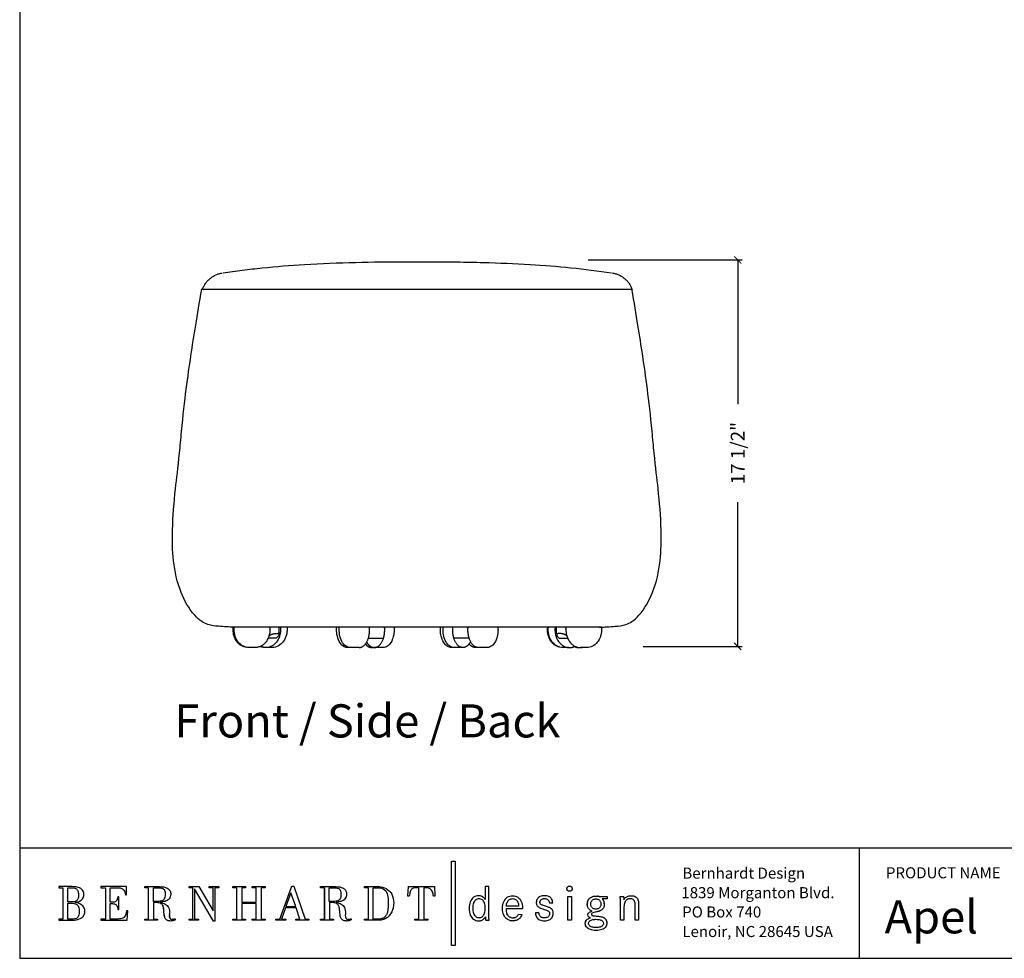
# Model space of a CAD drawing. Units: inches. Extents: x 0 to 230, y 0 to 180.
# Drawn here: x 0 to 45, y 95 to 138 of the extents above; entities that cross this region are included whole.
import ezdxf

# ---------------------------------------------------------------- set-up
doc = ezdxf.new("R2010")
doc.units = ezdxf.units.IN
doc.header["$MEASUREMENT"] = 0
doc.layers.get('0').update_dxf_attribs({"linetype": 'CONTINUOUS'})
doc.layers.get('Defpoints').update_dxf_attribs({"linetype": 'CONTINUOUS'})
for name, color, linetype in [('Dim', 4, 'CONTINUOUS'), ('Text', 1, 'CONTINUOUS'), ('Titleblock', 5, 'CONTINUOUS')]:
    doc.layers.add(name, color=color, linetype=linetype)
doc.styles.add('Arial', font='Arial.ttf')
doc.dimstyles.new('Bernhardt', dxfattribs={"dimtxt": 0.625, "dimasz": 0.325, "dimexe": 0.2, "dimexo": 0.2, "dimgap": 0.45, "dimtad": 0, "dimdec": 3, "dimzin": 0, "dimdsep": 46, "dimlunit": 5, "dimtxsty": 'Standard', "dimblk": 'ARCHTICK', "dimblk1": 'ARCHTICK', "dimblk2": 'ARCHTICK', "dimcen": 0.09, "dimadec": 0, "dimazin": 0, "dimtfac": 1, "dimtdec": 3, "dimtofl": 0, "dimtmove": 2, "dimatfit": 3, "dimldrblk": 'ARCHTICK', "dimfxl": 0, "dimfrac": 2, "dimtolj": 1, "dimtzin": 0, "dimarcsym": 0})

# ---------------------------------------------------------------- blocks, each defined once
blk = doc.blocks.new('_ArchTick')
at = {"color": 0, "linetype": 'ByBlock', "const_width": 0.15}
blk.add_lwpolyline([(-0.5, -0.5), (0.5, 0.5)], dxfattribs=at)
blk = doc.blocks.new('*D6')
at = {"layer": 'Defpoints', "color": 0}
for p in [(25.527, 126.625), (28.016, 109.125), (32.5, 109.125)]:
    blk.add_point(p, dxfattribs=at)
at = {"layer": 'Dim', "color": 0, "lineweight": -2}
for p, q in [((25.727, 126.625), (32.7, 126.625)), ((32.5, 126.625), (32.5, 120.096)), ((32.5, 109.125), (32.5, 115.654)), ((28.216, 109.125), (32.7, 109.125))]:
    blk.add_line(p, q, dxfattribs=at)
at = {"layer": 'Dim', "color": 0, "lineweight": -2, "xscale": 0.325, "yscale": 0.325, "zscale": 0.325}
for p, rotation in [((32.5, 126.625), 90), ((32.5, 109.125), 270)]:
    blk.add_blockref('_ArchTick', p, dxfattribs=dict(at, rotation=rotation))
at = {"layer": 'Dim', "color": 0, "insert": (32.5, 117.875), "char_height": 0.625, "attachment_point": 5, "rotation": 90}
blk.add_mtext('\\A1;17 1/2"', dxfattribs=at)

msp = doc.modelspace()

# ---------------------------------------------------------------- linework, layer by layer
for p, q in [((17.4993, 126.5383), (17.9967, 126.5383)), ((26.3262, 110.0002), (9.7116, 109.9998))]:
    msp.add_line(p, q)
for points, knots in [([(9.2039, 126.0348), (9.4933, 126.0793), (10.0829, 126.1616), (11.3112, 126.3026), (13.7844, 126.4986), (15.9629, 126.5384), (17.4993, 126.5383)], [0, 0, 0, 0, 0.8784229, 1.7857839, 3.7091873, 8.3187615, 8.3187615, 8.3187615, 8.3187615]), ([(17.9967, 126.5383), (18.0334, 126.5383), (18.0706, 126.5383), (18.1472, 126.5383), (18.2269, 126.5383), (18.2968, 126.5383), (18.3944, 126.5383), (18.4676, 126.5383), (18.4921, 126.5383), (18.4941, 126.5383), (18.494, 126.5383), (18.4941, 126.5383)], [0, 0, 0, 0, 0.10995574, 0.10995574, 0.23561945, 0.36128316, 0.36128316, 0.62831853, 0.75398224, 0.7696902, 0.78127022, 0.78127022, 0.78127022, 0.78127022]), ([(18.4941, 126.5383), (18.9232, 126.538), (19.7542, 126.5341), (21.2906, 126.5053), (23.6325, 126.4084), (25.5673, 126.2223), (26.7896, 126.0348)], [0, 0, 0, 0, 1.2872987, 2.4929277, 4.6095715, 8.3187588, 8.3187588, 8.3187588, 8.3187588]), ([(9.7116, 109.9998), (9.4714, 109.9973), (9.079, 110.0209), (8.5686, 110.0747), (8.1981, 110.2506), (7.7246, 110.7104), (7.2133, 111.6236), (6.9185, 112.9716), (6.8977, 114.5533), (7.023, 116.1108), (7.1931, 117.391), (7.4347, 120.1141), (7.7608, 122.4106), (8.024, 124.0468), (8.2401, 125.3099)], [0, 0, 0, 0, 0.7123842, 1.2004395, 1.5118538, 1.9373529, 3.1499137, 4.6234697, 6.030274, 7.8942285, 9.3032299, 9.9070038, 12.7129176, 15.587826, 15.587826, 15.587826, 15.587826]), ([(26.2377, 109.9998), (26.4779, 109.9973), (26.8704, 110.0209), (27.3807, 110.0747), (27.7512, 110.2506), (28.2248, 110.7104), (28.7361, 111.6236), (29.0308, 112.9716), (29.0517, 114.5533), (28.9264, 116.1108), (28.7563, 117.391), (28.5147, 120.1141), (28.1885, 122.4106), (27.9254, 124.0468), (27.7093, 125.3099)], [0, 0, 0, 0, 0.7123842, 1.2004395, 1.5118538, 1.9373529, 3.1499137, 4.6234697, 6.030274, 7.8942285, 9.3032299, 9.9070038, 12.7129176, 15.587826, 15.587826, 15.587826, 15.587826]), ([(10.2594, 109.074), (10.2182, 109.0791), (10.1369, 109.0987), (9.9806, 109.1738), (9.7422, 109.4011), (9.6596, 109.6869), (9.6596, 109.8784)], [0, 0, 0, 0, 0.1246827, 0.249547, 0.5169238, 1.0942198, 1.0942198, 1.0942198, 1.0942198]), ([(10.3793, 109.0697), (10.3359, 109.0696), (10.2478, 109.0802), (10.074, 109.142), (9.8002, 109.3668), (9.7037, 109.6733), (9.7039, 109.8784)], [0, 0, 0, 0, 0.1300019, 0.2649463, 0.5491934, 1.1680924, 1.1680924, 1.1680924, 1.1680924]), ([(12.0945, 110), (12.1015, 109.9424), (12.1071, 109.8251), (12.0717, 109.6008), (11.9257, 109.2525), (11.6342, 109.0679), (11.4268, 109.0697)], [0, 0, 0, 0, 0.1745107, 0.349484, 0.6797071, 1.2900512, 1.2900512, 1.2900512, 1.2900512]), ([(11.7239, 109.6902), (11.7381, 109.6788), (11.7386, 109.6589), (11.712, 109.596), (11.6697, 109.5475), (11.6153, 109.5003)], [0.08054201, 0.08054201, 0.08054201, 0.08054201, 0.21904368, 0.21904368, 0.43843336, 0.43843336, 0.43843336, 0.43843336]), ([(14.8377, 109.0697), (14.8015, 109.0699), (14.7283, 109.0827), (14.5827, 109.1628), (14.3703, 109.4525), (14.3323, 109.7783), (14.3498, 110)], [0, 0, 0, 0, 0.107815, 0.2220329, 0.4884902, 1.1612257, 1.1612257, 1.1612257, 1.1612257]), ([(14.9647, 109.0697), (14.927, 109.0699), (14.852, 109.083), (14.7036, 109.164), (14.4883, 109.4527), (14.4488, 109.7789), (14.4669, 110)], [0, 0, 0, 0, 0.1120274, 0.227848, 0.4968933, 1.1678926, 1.1678926, 1.1678926, 1.1678926]), ([(16.9487, 109.8784), (16.9485, 109.8245), (16.9425, 109.7185), (16.9052, 109.5217), (16.8229, 109.3097), (16.661, 109.1214), (16.5148, 109.069), (16.4453, 109.0697)], [0, 0, 0, 0, 0.1613237, 0.3186867, 0.5986383, 0.8389237, 1.046056, 1.046056, 1.046056, 1.046056]), ([(19.5481, 109.0697), (19.5139, 109.0698), (19.4461, 109.0807), (19.3108, 109.1468), (19.101, 109.3909), (19.0469, 109.68), (19.0448, 109.8784)], [0, 0, 0, 0, 0.1016352, 0.2057523, 0.4442824, 1.0460643, 1.0460643, 1.0460643, 1.0460643]), ([(19.6575, 109.0697), (19.624, 109.0698), (19.5571, 109.0807), (19.424, 109.1472), (19.2183, 109.3926), (19.1664, 109.6803), (19.1641, 109.8784)], [0, 0, 0, 0, 0.0997443, 0.2026457, 0.4387779, 1.0394079, 1.0394079, 1.0394079, 1.0394079]), ([(21.6436, 110), (21.6487, 109.9425), (21.652, 109.8256), (21.6284, 109.6022), (21.5538, 109.3571), (21.3895, 109.1338), (21.231, 109.0688), (21.1557, 109.0697)], [0, 0, 0, 0, 0.1729508, 0.3510537, 0.6707603, 0.9372124, 1.1612257, 1.1612257, 1.1612257, 1.1612257]), ([(24.398, 109.0953), (24.3581, 109.1076), (24.278, 109.1419), (24.1309, 109.245), (23.924, 109.5107), (23.8746, 109.8075), (23.8989, 110)], [0, 0, 0, 0, 0.1252367, 0.2603141, 0.5354972, 1.1189108, 1.1189108, 1.1189108, 1.1189108]), ([(24.5933, 109.0697), (24.5446, 109.0697), (24.447, 109.083), (24.2585, 109.1597), (23.9769, 109.4289), (23.9046, 109.776), (23.9326, 110)], [0, 0, 0, 0, 0.1457933, 0.2939241, 0.6041609, 1.2847718, 1.2847718, 1.2847718, 1.2847718]), ([(24.3142, 109.6907), (24.2986, 109.6794), (24.2971, 109.6592), (24.322, 109.596), (24.3633, 109.5475), (24.417, 109.5003)], [0.0786377, 0.0786377, 0.0786377, 0.0786377, 0.21904368, 0.21904368, 0.43843336, 0.43843336, 0.43843336, 0.43843336]), ([(26.3338, 109.8784), (26.3333, 109.8247), (26.3259, 109.717), (26.2735, 109.5186), (26.1163, 109.2191), (25.8511, 109.0682), (25.6656, 109.0697)], [0, 0, 0, 0, 0.1616706, 0.321327, 0.6144371, 1.1628051, 1.1628051, 1.1628051, 1.1628051])]:
    msp.add_open_spline(points, degree=3, knots=knots)
for points, weights in [([(8.2694, 125.2808), (8.4966, 125.9226), (9.169, 126.0294)], [1, 0.859461699298, 1]), ([(26.8113, 126.0314), (26.8136, 126.0311), (26.8159, 126.0307)], [1, 0.999999997258, 1]), ([(26.8245, 126.0294), (27.497, 125.9227), (27.724, 125.2808)], [1, 0.859378977393, 1]), ([(9.6596, 109.8784), (9.6596, 109.9395), (9.6673, 110.0002)], [1, 0.998001800559, 1]), ([(9.7039, 109.8784), (9.7039, 109.9393), (9.7116, 109.9998)], [1, 0.997970311131, 1]), ([(11.2745, 109.604), (11.3877, 109.6815), (11.5235, 109.7005)], [1, 0.973535934976, 1]), ([(11.7239, 109.6902), (11.7061, 109.7022), (11.6847, 109.7005)], [1, 0.945050407915, 1]), ([(15.7826, 109.5003), (15.8559, 109.7454), (15.8322, 110)], [1, 0.98168816754, 1]), ([(16.4659, 109.5003), (16.5392, 109.7454), (16.5156, 110)], [1, 0.98168816754, 1]), ([(16.943, 110), (16.9487, 109.9393), (16.9487, 109.8784)], [1, 0.9989127611, 1]), ([(19.0448, 109.8784), (19.0447, 109.9393), (19.0504, 110)], [1, 0.9989127611, 1]), ([(19.1641, 109.8784), (19.1641, 109.9393), (19.1696, 110)], [1, 0.998959723377, 1]), ([(19.6513, 109.5003), (19.5797, 109.7456), (19.6028, 110)], [1, 0.982499621895, 1]), ([(20.3215, 109.5807), (20.2756, 109.7883), (20.2943, 110)], [1, 0.988286987805, 1]), ([(24.3142, 109.6907), (24.3326, 109.702), (24.3541, 109.7005)], [1, 0.952641145558, 1]), ([(24.7589, 109.6107), (24.6495, 109.6836), (24.5191, 109.7005)], [1, 0.973884085165, 1]), ([(26.3262, 110.0002), (26.3339, 109.9395), (26.3338, 109.8784)], [1, 0.998024283467, 1]), ([(15.3633, 109.0698), (15.649, 109.0698), (15.7826, 109.5003)], [1, 0.800312760701, 0.872909008882]), ([(15.6513, 109.2359), (15.7495, 109.081), (15.9326, 109.0698)], [1, 0.89065340154, 1]), ([(20.3299, 109.5462), (20.3255, 109.5634), (20.3215, 109.5807)], [1, 0.99989031907, 1]), ([(20.3428, 109.5003), (20.3359, 109.5231), (20.3299, 109.5462)], [1, 0.999784250838, 1]), ([(20.7523, 109.0698), (20.4732, 109.0698), (20.3428, 109.5003)], [1, 0.800312760701, 0.872909008882]), ([(11.0232, 109.0771), (10.9528, 109.0891), (10.8877, 109.1184)], [1, 0.991832322772, 1]), ([(25.1057, 109.1184), (25.1781, 109.0861), (25.2566, 109.075)], [1, 0.990293974919, 1])]:
    msp.add_rational_spline(points, weights, degree=2)
for points, weights, knots in [([(27.7153, 125.2779), (27.725, 125.2779), (27.725, 125.2779), (27.725, 125.2779), (17.9967, 125.2779), (8.6929, 125.2779), (8.2781, 125.2779)], [0.982266230892, 0.990847086912, 1, 0.707106781187, 1, 0.716259694274, 0.982266230892], [1.5217089, 1.5217089, 1.5217089, 1.5707963, 1.5707963, 3.1415927, 3.1415927, 4.6633016, 4.6633016, 4.6633016]), ([(11.3165, 110), (11.324, 109.9394), (11.324, 109.8784), (11.324, 109.0698), (10.6613, 109.0698)], [1, 0.998078537217, 1, 0.707106781187, 1], [0, 0, 0, 0.1219474, 0.1219474, 1.2509573, 1.2509573, 1.2509573]), ([(11.7999, 110), (11.8075, 109.9394), (11.8075, 109.8784), (11.8075, 109.0698), (11.1448, 109.0698), (11.0176, 109.0701), (10.9031, 109.1255)], [1, 0.998078537217, 1, 0.707106781187, 1, 0.975047404889, 1], [0, 0, 0, 0.1219474, 0.1219474, 1.2509573, 1.2509573, 1.5011121, 1.5011121, 1.5011121]), ([(24.2345, 110), (24.2271, 109.9394), (24.2271, 109.8784), (24.2271, 109.0698), (24.882, 109.0698), (25.0107, 109.0702), (25.1257, 109.1278)], [1, 0.998123058808, 1, 0.707106781187, 1, 0.973471165892, 1], [0, 0, 0, 0.1219402, 0.1219402, 1.25095, 1.25095, 1.5037197, 1.5037197, 1.5037197]), ([(24.7294, 110), (24.722, 109.9394), (24.722, 109.8784), (24.722, 109.0698), (25.3769, 109.0698), (25.4156, 109.0698), (25.4539, 109.0754)], [1, 0.998123058808, 1, 0.707106781187, 1, 0.997366567568, 1], [0, 0, 0, 0.1219402, 0.1219402, 1.25095, 1.25095, 1.328199, 1.328199, 1.328199]), ([(15.705, 109.3176), (15.8449, 109.0698), (16.0467, 109.0698), (16.3324, 109.0698), (16.4659, 109.5003)], [0.853630940402, 0.850183389626, 1, 0.800312760701, 0.872909008882], [-1.7065051, -1.7065051, -1.7065051, -1.1290099, -1.1290099, -0.3592793, -0.3592793, -0.3592793]), ([(20.4066, 109.3401), (20.2684, 109.0698), (20.0608, 109.0698), (19.7817, 109.0698), (19.6513, 109.5003)], [0.854247157241, 0.843473719308, 1, 0.800312760701, 0.872909008882], [-1.7323687, -1.7323687, -1.7323687, -1.1290099, -1.1290099, -0.3592793, -0.3592793, -0.3592793]), ([(20.6696, 109.0726), (20.65, 109.0698), (20.6301, 109.0698), (20.4443, 109.0804), (20.3422, 109.2359)], [1, 0.997493284327, 1, 0.893225481422, 1], [0, 0, 0, 0.03962759, 0.03962759, 0.38442326, 0.38442326, 0.38442326])]:
    msp.add_rational_spline(points, weights, degree=2, knots=knots)
for points in [[(11.5235, 109.7005), (11.6041, 109.7005), (11.6847, 109.7005)], [(11.7354, 110), (11.7354, 109.841), (11.7354, 109.682)], [(24.3007, 109.682), (24.3007, 109.841), (24.3007, 110)], [(24.511, 109.7005), (24.4326, 109.7005), (24.3541, 109.7005)], [(11.6153, 109.5003), (11.4312, 109.5003), (11.2471, 109.5003)], [(15.7826, 109.5003), (16.1243, 109.5003), (16.4659, 109.5003)], [(20.3428, 109.5003), (19.997, 109.5003), (19.6513, 109.5003)], [(24.417, 109.5003), (24.6075, 109.5003), (24.7979, 109.5003)], [(10.6613, 109.0698), (10.5203, 109.0698), (10.3793, 109.0698)], [(11.4268, 109.0698), (11.2858, 109.0698), (11.1448, 109.0698)], [(14.9647, 109.0698), (14.9012, 109.0698), (14.8377, 109.0698)], [(15.3633, 109.0698), (15.164, 109.0698), (14.9647, 109.0698)], [(16.0162, 109.0698), (15.9744, 109.0698), (15.9326, 109.0698)], [(16.4453, 109.0698), (16.246, 109.0698), (16.0467, 109.0698)], [(19.6575, 109.0698), (19.6028, 109.0698), (19.5481, 109.0698)], [(19.9772, 109.0698), (19.8173, 109.0698), (19.6575, 109.0698)], [(20.7523, 109.0698), (20.7105, 109.0698), (20.6686, 109.0698)], [(21.1557, 109.0698), (20.954, 109.0698), (20.7523, 109.0698)], [(24.8486, 109.0698), (24.721, 109.0698), (24.5933, 109.0698)], [(25.6653, 109.0698), (25.5211, 109.0698), (25.3769, 109.0698)]]:
    msp.add_open_spline(points, degree=2)
at = {"layer": 'Titleblock'}
for p, q in [((0, 100), (110, 100)), ((38, 100), (38, 95)), ((4.6869, 98.113), (4.7145, 98.081)), ((13.7953, 98.196), (13.7953, 96.7766)), ((16.3222, 98.2415), (16.2175, 98.2474)), ((4.3877, 97.6131), (4.3675, 97.5889)), ((4.4303, 97.7289), (4.4186, 97.6823)), ((6.4761, 97.6232), (6.4386, 97.6041)), ((12.2781, 97.9594), (12.2729, 97.9594)), ((20.8342, 97.8312), (20.8026, 97.8348)), ((20.8921, 97.8168), (20.864, 97.8252)), ((20.9437, 97.7923), (20.9186, 97.8058)), ((20.9902, 97.7575), (20.9676, 97.7762)), ((21.0327, 97.7122), (21.0119, 97.7362)), ((21.0723, 97.656), (21.0527, 97.6854)), ((21.9743, 97.6785), (21.9371, 97.6244)), ((22.1703, 97.6634), (22.2009, 97.6803)), ((22.4484, 97.6634), (22.4764, 97.6417)), ((4.3496, 97.4355), (4.3747, 97.4139)), ((6.4723, 97.3949), (6.4862, 97.3645)), ((6.4963, 97.3335), (6.5035, 97.3026)), ((6.5087, 97.2727), (6.5128, 97.2446)), ((22.0727, 97.5491), (22.0932, 97.5846)), ((22.5698, 97.4647), (22.5788, 97.416)), ((26.2794, 97.1564), (26.2944, 97.1631)), ((4.7613, 96.9038), (4.7332, 96.8664)), ((6.5398, 96.9664), (6.5432, 96.9393)), ((6.5466, 96.9162), (6.5502, 96.8977)), ((6.7775, 96.9343), (6.7773, 96.9599)), ((6.7782, 96.9862), (6.7802, 97.0131)), ((6.7854, 96.8646), (6.7815, 96.8864)), ((6.797, 96.8268), (6.7905, 96.8447)), ((6.814, 96.7985), (6.8049, 96.8113)), ((6.9255, 96.7656), (6.9079, 96.7646)), ((6.9625, 96.771), (6.9438, 96.7678)), ((7.0183, 96.7281), (7.0374, 96.7354)), ((8.7603, 97.1468), (8.7551, 97.1468)), ((16.5349, 96.8836), (16.5069, 96.8588)), ((16.6114, 96.9919), (16.5967, 96.9647)), ((21.0774, 96.8794), (21.0774, 96.8434)), ((21.0779, 96.8232), (21.0784, 96.8134)), ((21.0784, 96.8134), (21.0792, 96.8036)), ((21.0801, 96.7939), (21.0813, 96.7843)), ((21.0813, 96.7843), (21.0827, 96.7746)), ((21.0827, 96.7746), (21.0843, 96.7649)), ((21.0843, 96.7649), (21.0861, 96.7552)), ((21.0882, 96.7453), (21.0905, 96.7353)), ((21.0905, 96.7353), (21.0929, 96.7251)), ((21.2322, 96.9586), (21.2319, 96.9989)), ((21.2348, 96.8619), (21.2337, 96.8905)), ((21.238, 96.8135), (21.2362, 96.8363)), ((21.2454, 96.757), (21.2426, 96.7742)), ((21.2523, 96.7251), (21.2486, 96.7407)), ((22.0743, 96.9728), (22.0537, 97.0152)), ((22.1964, 96.859), (22.1601, 96.879)), ((22.187, 96.717), (22.2522, 96.7039)), ((22.3826, 96.8371), (22.3558, 96.8341)), ((22.3708, 96.7013), (22.4167, 96.7071)), ((22.5003, 96.7304), (22.5379, 96.748)), ((26.2477, 97.1438), (26.2638, 97.1499)), ((26.4724, 96.8228), (26.4543, 96.835)), ((26.4885, 96.8093), (26.4724, 96.8228)), ((26.5601, 96.7032), (26.5515, 96.7232)), ((25.75, 96.5536), (25.7472, 96.5811)), ((26.3985, 96.5015), (26.3813, 96.4792)), ((26.573, 96.6615), (26.5673, 96.6827)), ((26.5796, 96.6184), (26.5771, 96.6401))]:
    msp.add_line(p, q, dxfattribs=at)
msp.add_lwpolyline([(0, 95), (110, 95), (110, 180), (0, 180)], close=True, dxfattribs=at)
for points in [[(19.5449, 99.4046), (19.7147, 99.4046), (19.7147, 95.5782), (19.5449, 95.5782), (19.5449, 99.4046)], [(1.951, 96.7766), (1.7762, 96.7766), (1.7762, 96.7251), (2.3624, 96.7251), (2.4778, 96.7301), (2.5777, 96.7442), (2.6632, 96.7664), (2.7352, 96.7956), (2.7949, 96.8306), (2.8433, 96.8704), (2.8814, 96.9138), (2.9102, 96.9598), (2.9309, 97.0071), (2.9444, 97.0549), (2.9517, 97.1018), (2.9539, 97.1468), (2.9512, 97.1828), (2.943, 97.2207), (2.929, 97.2598), (2.9091, 97.2992), (2.8832, 97.3381), (2.8511, 97.3757), (2.8124, 97.4111), (2.7672, 97.4436), (2.7152, 97.4722), (2.6563, 97.4964), (2.5901, 97.515), (2.5168, 97.5325), (2.5634, 97.5394), (2.61, 97.5499), (2.6559, 97.564), (2.7004, 97.5821), (2.7425, 97.6041), (2.7816, 97.6303), (2.8168, 97.6607), (2.8474, 97.6956), (2.8726, 97.7351), (2.8915, 97.7792), (2.9035, 97.8283), (2.9076, 97.8823), (2.9055, 97.9197), (2.8987, 97.9593), (2.8862, 98.0001), (2.8671, 98.041), (2.8404, 98.0809), (2.8054, 98.1189), (2.761, 98.1538), (2.7065, 98.1848), (2.6408, 98.2106), (2.5629, 98.2304), (2.4722, 98.243), (2.3676, 98.2474), (1.7762, 98.2474), (1.7762, 98.196), (1.951, 98.196), (1.951, 96.7766)], [(2.1722, 98.196), (2.3522, 98.196), (2.4058, 98.194), (2.4536, 98.1878), (2.4958, 98.1774), (2.5327, 98.1627), (2.5645, 98.1436), (2.5913, 98.1201), (2.6134, 98.0922), (2.6311, 98.0596), (2.6444, 98.0224), (2.6537, 97.9805), (2.659, 97.9338), (2.6607, 97.8823), (2.6594, 97.825), (2.6551, 97.774), (2.6475, 97.7289), (2.6362, 97.6895), (2.6208, 97.6557), (2.6009, 97.6271), (2.5763, 97.6035), (2.5464, 97.5848), (2.511, 97.5706), (2.4697, 97.5607), (2.422, 97.555), (2.3676, 97.5531), (2.1722, 97.5531), (2.1722, 98.196)], [(4.4402, 97.7845), (4.4303, 97.7289), (4.4186, 97.6823), (4.4045, 97.644), (4.3877, 97.6131), (4.3675, 97.5889), (4.3438, 97.5705), (4.3159, 97.5571), (4.2836, 97.548), (4.2464, 97.5423), (4.2037, 97.5392), (4.1554, 97.5379), (4.1007, 97.5377), (4.1007, 98.196), (4.3991, 98.196), (4.4492, 98.1949), (4.4966, 98.1913), (4.541, 98.1845), (4.5825, 98.1739), (4.6207, 98.1589), (4.6556, 98.1388), (4.6869, 98.113), (4.7145, 98.081), (4.7383, 98.0419), (4.758, 97.9954), (4.7736, 97.9406), (4.7848, 97.8771), (4.8362, 97.8771), (4.8362, 98.2474), (3.679, 98.2474), (3.679, 98.196), (3.8796, 98.196), (3.8796, 96.7766), (3.679, 96.7766), (3.679, 96.7251), (4.867, 96.7251), (4.8979, 97.1519), (4.8414, 97.1519), (4.8251, 97.0733), (4.8067, 97.0063), (4.7857, 96.9501), (4.7613, 96.9038), (4.7332, 96.8664), (4.7006, 96.837), (4.6629, 96.8147), (4.6196, 96.7985), (4.5701, 96.7875), (4.5139, 96.7808), (4.4502, 96.7775), (4.3785, 96.7766), (4.1007, 96.7766), (4.1007, 97.4811), (4.1547, 97.4804), (4.2034, 97.4777), (4.2471, 97.4725), (4.2859, 97.4642), (4.32, 97.452), (4.3496, 97.4355), (4.3747, 97.4139), (4.3956, 97.3867), (4.4125, 97.3531), (4.4254, 97.3127), (4.4346, 97.2647), (4.4402, 97.2086), (4.4865, 97.2086), (4.4865, 97.7845), (4.4402, 97.7845)], [(5.6591, 98.196), (5.6591, 98.2474), (6.3328, 98.2474), (6.4345, 98.2429), (6.5219, 98.2302), (6.596, 98.2105), (6.6578, 98.185), (6.7083, 98.1549), (6.7488, 98.1214), (6.78, 98.0858), (6.8033, 98.0493), (6.8195, 98.0131), (6.8298, 97.9784), (6.8353, 97.9464), (6.8368, 97.9183), (6.8316, 97.8474), (6.8164, 97.7862), (6.7925, 97.7338), (6.7609, 97.6895), (6.7225, 97.6527), (6.6787, 97.6226), (6.6303, 97.5984), (6.5785, 97.5796), (6.5244, 97.5653), (6.469, 97.5549), (6.4133, 97.5477), (6.3585, 97.5428), (6.3585, 97.5377), (6.4223, 97.5202), (6.4823, 97.5006), (6.538, 97.4781), (6.589, 97.452), (6.635, 97.4213), (6.6755, 97.3853), (6.7101, 97.3432), (6.7384, 97.2943), (6.7599, 97.2375), (6.7744, 97.1723), (6.7813, 97.0978), (6.7802, 97.0131), (6.7782, 96.9862), (6.7773, 96.9599), (6.7775, 96.9343), (6.7789, 96.9097), (6.7815, 96.8864), (6.7854, 96.8646), (6.7905, 96.8447), (6.797, 96.8268), (6.8049, 96.8113), (6.814, 96.7985), (6.8247, 96.7885), (6.8368, 96.7817), (6.8481, 96.7749), (6.861, 96.7699), (6.8911, 96.7649), (6.9079, 96.7646), (6.9255, 96.7656), (6.9438, 96.7678), (6.9625, 96.771), (6.9815, 96.7751), (7.0004, 96.7801), (7.0191, 96.7857), (7.0374, 96.792), (7.0374, 96.7354), (7.0183, 96.7281), (6.9997, 96.7216), (6.9815, 96.7159), (6.9637, 96.7109), (6.9463, 96.7064), (6.9294, 96.7026), (6.9129, 96.6993), (6.8968, 96.6965), (6.8812, 96.6942), (6.866, 96.6922), (6.8512, 96.6905), (6.8368, 96.6891), (6.7972, 96.6909), (6.7605, 96.6961), (6.7268, 96.7045), (6.696, 96.7158), (6.6683, 96.7298), (6.6433, 96.7463), (6.6213, 96.7651), (6.6022, 96.7859), (6.5859, 96.8084), (6.5724, 96.8326), (6.5618, 96.858), (6.554, 96.8845), (6.5502, 96.8977), (6.5466, 96.9162), (6.5432, 96.9393), (6.5398, 96.9664), (6.5366, 96.9968), (6.5334, 97.0298), (6.5302, 97.0648), (6.5269, 97.1009), (6.5236, 97.1377), (6.5201, 97.1743), (6.5166, 97.2102), (6.5128, 97.2446), (6.5087, 97.2727), (6.5035, 97.3026), (6.4963, 97.3335), (6.4862, 97.3645), (6.4723, 97.3949), (6.4537, 97.4239), (6.4296, 97.4506), (6.3989, 97.4743), (6.3609, 97.494), (6.3147, 97.5092), (6.2593, 97.5189), (6.194, 97.5223), (6.0551, 97.5223), (6.0551, 96.7766), (6.2351, 96.7766), (6.2351, 96.7251), (5.6591, 96.7251), (5.6591, 96.7766), (5.8339, 96.7766), (5.8339, 98.196), (5.6591, 98.196)], [(6.0551, 97.5737), (6.0551, 98.196), (6.2711, 98.196), (6.3237, 98.1946), (6.3711, 98.19), (6.4134, 98.1821), (6.4507, 98.1705), (6.4832, 98.1549), (6.5109, 98.1349), (6.534, 98.1104), (6.5526, 98.081), (6.5669, 98.0463), (6.5769, 98.0061), (6.5829, 97.9601), (6.5848, 97.908), (6.5817, 97.8355), (6.5722, 97.7743), (6.5568, 97.7234), (6.5355, 97.6819), (6.5086, 97.6488), (6.4761, 97.6232), (6.4386, 97.6041), (6.3958, 97.5906), (6.3483, 97.5818), (6.2961, 97.5767), (6.2395, 97.5743), (6.1785, 97.5737), (6.0551, 97.5737)], [(7.6648, 98.2474), (8.1071, 98.2474), (8.7551, 97.1468), (8.7603, 97.1468), (8.7603, 98.196), (8.5803, 98.196), (8.5803, 98.2474), (9.0071, 98.2474), (9.0071, 98.196), (8.8272, 98.196), (8.8272, 96.6891), (8.7706, 96.6891), (7.9117, 98.1497), (7.9117, 96.7766), (8.0866, 96.7766), (8.0866, 96.7251), (7.6648, 96.7251), (7.6648, 96.7766), (7.8397, 96.7766), (7.8397, 98.196), (7.6648, 98.196), (7.6648, 98.2474)], [(9.65, 98.196), (9.65, 98.2474), (10.226, 98.2474), (10.226, 98.196), (10.0511, 98.196), (10.0511, 97.5428), (10.7043, 97.5428), (10.7043, 98.196), (10.5295, 98.196), (10.5295, 98.2474), (11.1055, 98.2474), (11.1055, 98.196), (10.9255, 98.196), (10.9255, 96.7766), (11.1055, 96.7766), (11.1055, 96.7251), (10.5295, 96.7251), (10.5295, 96.7766), (10.7043, 96.7766), (10.7043, 97.476), (10.0511, 97.476), (10.0511, 96.7766), (10.226, 96.7766), (10.226, 96.7251), (9.65, 96.7251), (9.65, 96.7766), (9.83, 96.7766), (9.83, 98.196), (9.65, 98.196)], [(11.7792, 96.7766), (12.3192, 98.268), (12.4067, 98.268), (12.921, 96.7766), (13.0804, 96.7766), (13.0804, 96.7251), (12.5043, 96.7251), (12.5043, 96.7766), (12.6844, 96.7766), (12.5146, 97.2806), (12.0261, 97.2806), (11.8461, 96.7766), (12.0415, 96.7766), (12.0415, 96.7251), (11.5992, 96.7251), (11.5992, 96.7766), (11.7792, 96.7766)], [(13.6204, 98.196), (13.6204, 98.2474), (14.2941, 98.2474), (14.3959, 98.2429), (14.4833, 98.2302), (14.5573, 98.2105), (14.6191, 98.185), (14.6696, 98.1549), (14.7101, 98.1214), (14.7414, 98.0858), (14.7646, 98.0493), (14.7809, 98.0131), (14.7912, 97.9784), (14.7966, 97.9464), (14.7981, 97.9183), (14.7929, 97.8474), (14.7777, 97.7862), (14.7538, 97.7338), (14.7222, 97.6895), (14.6839, 97.6527), (14.64, 97.6226), (14.5916, 97.5984), (14.5399, 97.5796), (14.4857, 97.5653), (14.4303, 97.5549), (14.3747, 97.5477), (14.3198, 97.5428), (14.3198, 97.5377), (14.3837, 97.5202), (14.4436, 97.5006), (14.4993, 97.4781), (14.5504, 97.452), (14.5963, 97.4213), (14.6368, 97.3853), (14.6714, 97.3432), (14.6997, 97.2943), (14.7212, 97.2375), (14.7357, 97.1723), (14.7426, 97.0978), (14.7415, 97.0131), (14.7395, 96.9862), (14.7386, 96.9599), (14.7388, 96.9343), (14.7402, 96.9097), (14.7428, 96.8864), (14.7467, 96.8646), (14.7519, 96.8447), (14.7583, 96.8268), (14.7662, 96.8113), (14.7754, 96.7985), (14.786, 96.7885), (14.7981, 96.7817), (14.8094, 96.7749), (14.8223, 96.7699), (14.8524, 96.7649), (14.8692, 96.7646), (14.8869, 96.7656), (14.9052, 96.7678), (14.9239, 96.771), (14.9428, 96.7751), (14.9617, 96.7801), (14.9804, 96.7857), (14.9987, 96.792), (14.9987, 96.7354), (14.9796, 96.7281), (14.961, 96.7216), (14.9428, 96.7159), (14.925, 96.7109), (14.9076, 96.7064), (14.8907, 96.7026), (14.8742, 96.6993), (14.8581, 96.6965), (14.8425, 96.6942), (14.8273, 96.6922), (14.8125, 96.6905), (14.7981, 96.6891), (14.7585, 96.6909), (14.7218, 96.6961), (14.6882, 96.7045), (14.6574, 96.7158), (14.6296, 96.7298), (14.6047, 96.7463), (14.5826, 96.7651), (14.5635, 96.7859), (14.5472, 96.8084), (14.5338, 96.8326), (14.5231, 96.858), (14.5153, 96.8845), (14.5115, 96.8977), (14.508, 96.9162), (14.5045, 96.9393), (14.5012, 96.9664), (14.4979, 96.9968), (14.4947, 97.0298), (14.4915, 97.0648), (14.4882, 97.1009), (14.4849, 97.1377), (14.4815, 97.1743), (14.4779, 97.2102), (14.4741, 97.2446), (14.47, 97.2727), (14.4648, 97.3026), (14.4576, 97.3335), (14.4475, 97.3645), (14.4336, 97.3949), (14.415, 97.4239), (14.3909, 97.4506), (14.3602, 97.4743), (14.3222, 97.494), (14.276, 97.5092), (14.2207, 97.5189), (14.1553, 97.5223), (14.0164, 97.5223), (14.0164, 96.7766), (14.1964, 96.7766), (14.1964, 96.7251), (13.6204, 96.7251), (13.6204, 96.7766), (13.7953, 96.7766), (13.7953, 98.196), (13.6204, 98.196)], [(14.0112, 97.5737), (14.0112, 98.196), (14.2272, 98.196), (14.2799, 98.1946), (14.3273, 98.19), (14.3696, 98.1821), (14.4069, 98.1705), (14.4393, 98.1549), (14.4671, 98.1349), (14.4902, 98.1104), (14.5088, 98.081), (14.5231, 98.0463), (14.5331, 98.0061), (14.5391, 97.9601), (14.541, 97.908), (14.5378, 97.8355), (14.5284, 97.7743), (14.513, 97.7234), (14.4917, 97.6819), (14.4647, 97.6488), (14.4323, 97.6232), (14.3947, 97.6041), (14.352, 97.5906), (14.3045, 97.5818), (14.2523, 97.5767), (14.1956, 97.5743), (14.1347, 97.5737), (14.0112, 97.5737)], [(15.6056, 98.196), (15.6056, 98.2474), (16.2175, 98.2474), (16.3222, 98.2415), (16.4201, 98.224), (16.5107, 98.1953), (16.5936, 98.1558), (16.6683, 98.106), (16.7344, 98.0462), (16.7916, 97.9769), (16.8393, 97.8984), (16.8772, 97.8113), (16.9047, 97.7159), (16.9216, 97.6125), (16.9273, 97.5017), (16.9253, 97.4363), (16.9194, 97.3738), (16.9099, 97.3142), (16.8968, 97.2573), (16.8805, 97.2031), (16.8611, 97.1513), (16.8388, 97.1021), (16.8138, 97.0552), (16.7862, 97.0106), (16.7564, 96.9682), (16.7245, 96.928), (16.6907, 96.8897), (16.6533, 96.8551), (16.6135, 96.8257), (16.5719, 96.801), (16.529, 96.7807), (16.4855, 96.7643), (16.4419, 96.7515), (16.3989, 96.7417), (16.357, 96.7346), (16.3168, 96.7299), (16.2789, 96.727), (16.244, 96.7255), (16.2125, 96.7251), (15.6056, 96.7251), (15.6056, 96.7766), (15.7804, 96.7766), (15.7804, 98.196), (15.6056, 98.196)], [(16.0015, 98.196), (16.1764, 98.196), (16.2847, 98.1893), (16.3763, 98.1701), (16.4526, 98.1395), (16.5151, 98.0987), (16.5651, 98.0487), (16.6039, 97.9909), (16.633, 97.9264), (16.6538, 97.8562), (16.6675, 97.7816), (16.6756, 97.7037), (16.6795, 97.6238), (16.6805, 97.5428), (16.6802, 97.488), (16.6795, 97.4343), (16.6781, 97.382), (16.676, 97.3314), (16.6732, 97.2827), (16.6695, 97.2362), (16.6648, 97.1922), (16.6591, 97.1508), (16.6522, 97.1125), (16.6441, 97.0775), (16.6347, 97.046), (16.6239, 97.0183), (16.6114, 96.9919), (16.5967, 96.9647), (16.5793, 96.9371), (16.5589, 96.9099), (16.5349, 96.8836), (16.5069, 96.8588), (16.4743, 96.8362), (16.4368, 96.8164), (16.3939, 96.7998), (16.345, 96.7873), (16.2899, 96.7793), (16.2278, 96.7766), (16.0015, 96.7766), (16.0015, 98.196)], [(17.5753, 97.8103), (17.5959, 98.2474), (18.7737, 98.2474), (18.7891, 97.8103), (18.7274, 97.8103), (18.721, 97.8632), (18.7119, 97.9138), (18.6997, 97.9617), (18.6841, 98.0063), (18.6647, 98.0473), (18.6412, 98.0841), (18.6132, 98.1165), (18.5803, 98.144), (18.5422, 98.1661), (18.4985, 98.1824), (18.4489, 98.1925), (18.393, 98.196), (18.2901, 98.196), (18.2901, 96.7766), (18.4805, 96.7766), (18.4805, 96.7251), (17.8787, 96.7251), (17.8787, 96.7766), (18.069, 96.7766), (18.069, 98.196), (17.9148, 98.196), (17.8646, 98.1927), (17.8217, 98.1831), (17.7852, 98.1675), (17.7545, 98.1463), (17.7289, 98.1197), (17.7077, 98.088), (17.6902, 98.0516), (17.6755, 98.0108), (17.6631, 97.966), (17.6521, 97.9174), (17.642, 97.8654), (17.6319, 97.8103), (17.5753, 97.8103)], [(21.0723, 98.2526), (21.0723, 97.656), (21.0527, 97.6854), (21.0327, 97.7122), (21.0119, 97.7362), (20.9902, 97.7575), (20.9676, 97.7762), (20.9437, 97.7923), (20.9186, 97.8058), (20.8921, 97.8168), (20.864, 97.8252), (20.8342, 97.8312), (20.8026, 97.8348), (20.7689, 97.836), (20.7065, 97.8312), (20.648, 97.8172), (20.5937, 97.7944), (20.5439, 97.763), (20.4989, 97.7236), (20.459, 97.6766), (20.4244, 97.6222), (20.3955, 97.561), (20.3725, 97.4932), (20.3557, 97.4193), (20.3455, 97.3397), (20.342, 97.2548), (20.3455, 97.1726), (20.3558, 97.0958), (20.3726, 97.0248), (20.3957, 96.96), (20.4248, 96.9015), (20.4597, 96.8498), (20.4999, 96.8052), (20.5454, 96.768), (20.5958, 96.7384), (20.6509, 96.717), (20.7104, 96.7039), (20.774, 96.6994), (20.8078, 96.7005), (20.8397, 96.7038), (20.8699, 96.7094), (20.8984, 96.7175), (20.9253, 96.728), (20.9508, 96.7412), (20.9749, 96.757), (20.9976, 96.7756), (21.0192, 96.797), (21.0396, 96.8214), (21.059, 96.8488), (21.0774, 96.8794), (21.0774, 96.8434), (21.0776, 96.8332), (21.0779, 96.8232), (21.0792, 96.8036), (21.0801, 96.7939), (21.0861, 96.7552), (21.0882, 96.7453), (21.0929, 96.7251), (21.2523, 96.7251), (21.2486, 96.7407), (21.2454, 96.757), (21.2426, 96.7742), (21.2401, 96.7929), (21.238, 96.8135), (21.2362, 96.8363), (21.2348, 96.8619), (21.2337, 96.8905), (21.2328, 96.9226), (21.2322, 96.9586), (21.2319, 96.9989), (21.2318, 97.044), (21.2318, 98.2526), (21.0723, 98.2526)], [(24.7944, 98.2252), (24.8042, 98.2365), (24.8153, 98.2464), (24.8278, 98.2547), (24.8414, 98.2613), (24.8562, 98.2662), (24.8719, 98.2692), (24.8885, 98.2702), (24.9056, 98.2692), (24.9217, 98.2662), (24.9366, 98.2613), (24.9503, 98.2547), (24.9627, 98.2464), (24.9737, 98.2365), (24.9833, 98.2252), (24.9913, 98.2125), (24.9976, 98.1985), (25.0023, 98.1834), (25.0051, 98.1671), (25.0061, 98.1499), (25.0051, 98.1334), (25.0023, 98.1178), (24.9976, 98.1033), (24.9913, 98.0899), (24.9833, 98.0778), (24.9737, 98.0669), (24.9627, 98.0575), (24.9503, 98.0496), (24.9366, 98.0433), (24.9217, 98.0387), (24.9056, 98.0359), (24.8885, 98.0349), (24.8713, 98.0359), (24.8553, 98.0387), (24.8403, 98.0433), (24.8266, 98.0496), (24.8142, 98.0575), (24.8032, 98.0669), (24.7937, 98.0778), (24.7857, 98.0899), (24.7793, 98.1033), (24.7747, 98.1178), (24.7718, 98.1334), (24.7708, 98.1499), (24.7719, 98.1671), (24.7748, 98.1834), (24.7796, 98.1985), (24.7863, 98.2125), (24.7944, 98.2252)], [(12.2729, 97.9594), (12.0518, 97.3423), (12.4941, 97.3423), (12.2781, 97.9594), (12.2729, 97.9594)], [(20.7895, 97.6971), (20.7472, 97.6938), (20.7078, 97.6837), (20.6715, 97.6673), (20.6384, 97.6446), (20.6087, 97.6159), (20.5825, 97.5814), (20.5599, 97.5414), (20.5411, 97.496), (20.5262, 97.4455), (20.5154, 97.39), (20.5089, 97.3298), (20.5066, 97.2651), (20.5089, 97.2016), (20.5154, 97.1424), (20.5262, 97.0878), (20.5411, 97.0379), (20.5599, 96.993), (20.5825, 96.9533), (20.6087, 96.9191), (20.6384, 96.8906), (20.6715, 96.8681), (20.7078, 96.8517), (20.7472, 96.8417), (20.7895, 96.8382), (20.8318, 96.8417), (20.8711, 96.8517), (20.9074, 96.8681), (20.9405, 96.8906), (20.9702, 96.9191), (20.9965, 96.9533), (21.019, 96.993), (21.0378, 97.0379), (21.0527, 97.0878), (21.0635, 97.1424), (21.0701, 97.2016), (21.0723, 97.2651), (21.0701, 97.3298), (21.0635, 97.39), (21.0527, 97.4455), (21.0378, 97.496), (21.019, 97.5414), (20.9965, 97.5814), (20.9702, 97.6159), (20.9405, 97.6446), (20.9074, 97.6673), (20.8711, 97.6837), (20.8318, 97.6938), (20.7895, 97.6971)], [(22.5741, 96.9977), (22.7232, 96.9822), (22.7051, 96.9367), (22.6842, 96.8952), (22.6606, 96.8578), (22.6341, 96.8243), (22.6048, 96.7949), (22.5728, 96.7695), (22.5379, 96.748), (22.5003, 96.7304), (22.4599, 96.7168), (22.4167, 96.7071), (22.3708, 96.7013), (22.322, 96.6994), (22.2522, 96.7039), (22.187, 96.717), (22.1266, 96.7384), (22.0714, 96.768), (22.0215, 96.8052), (21.9775, 96.8498), (21.9394, 96.9015), (21.9076, 96.96), (21.8824, 97.0248), (21.864, 97.0958), (21.8527, 97.1726), (21.8489, 97.2548), (21.8526, 97.3408), (21.8636, 97.4211), (21.8814, 97.4954), (21.9061, 97.5632), (21.9371, 97.6244), (21.9743, 97.6785), (22.0173, 97.7252), (22.0661, 97.7642), (22.1201, 97.7951), (22.1793, 97.8176), (22.2432, 97.8313), (22.3117, 97.836), (22.3767, 97.8315), (22.4374, 97.8184), (22.4937, 97.797), (22.5453, 97.7676), (22.5918, 97.7305), (22.6332, 97.6862), (22.6689, 97.6349), (22.6988, 97.5769), (22.7226, 97.5127), (22.7398, 97.4425), (22.7505, 97.3668), (22.754, 97.2857), (22.754, 97.2801), (22.7526, 97.2583), (22.7519, 97.2539), (22.7511, 97.2493), (22.749, 97.2394), (22.0135, 97.2394), (22.017, 97.1752), (22.025, 97.1164), (22.0372, 97.0631), (22.0537, 97.0152), (22.0743, 96.9728), (22.099, 96.936), (22.1276, 96.9047), (22.1601, 96.879), (22.1964, 96.859), (22.2364, 96.8447), (22.28, 96.836), (22.3271, 96.8331), (22.3558, 96.8341), (22.3826, 96.8371), (22.4077, 96.8422), (22.4312, 96.8495), (22.4532, 96.8591), (22.4738, 96.8711), (22.4931, 96.8855), (22.5112, 96.9025), (22.5283, 96.9221), (22.5444, 96.9444), (22.5596, 96.9696), (22.5741, 96.9977)], [(22.5843, 97.3628), (22.0186, 97.3628), (22.0278, 97.416), (22.0399, 97.4647), (22.0549, 97.5092), (22.0727, 97.5491), (22.0932, 97.5846), (22.1163, 97.6155), (22.1421, 97.6417), (22.1703, 97.6634), (22.2009, 97.6803), (22.2339, 97.6925), (22.2691, 97.6998), (22.3067, 97.7022), (22.3464, 97.6998), (22.3832, 97.6925), (22.4173, 97.6803), (22.4484, 97.6634), (22.4764, 97.6417), (22.5014, 97.6155), (22.5233, 97.5846), (22.5421, 97.5491), (22.5575, 97.5092), (22.5698, 97.4647), (22.5788, 97.416), (22.5843, 97.3628)], [(23.911, 97.1506), (23.935, 97.1366), (23.9531, 97.1221), (23.9661, 97.1067), (23.9747, 97.0896), (23.98, 97.0704), (23.9825, 97.0486), (23.9832, 97.0234), (23.9814, 96.9947), (23.9761, 96.9679), (23.9673, 96.9429), (23.9552, 96.9202), (23.9399, 96.8996), (23.9215, 96.8813), (23.9001, 96.8655), (23.8758, 96.8524), (23.8487, 96.8419), (23.819, 96.8342), (23.7866, 96.8296), (23.7517, 96.828), (23.7147, 96.8296), (23.6806, 96.8344), (23.6495, 96.8425), (23.6213, 96.8537), (23.596, 96.8682), (23.5737, 96.8858), (23.5542, 96.9067), (23.5377, 96.9308), (23.5239, 96.9582), (23.5131, 96.9887), (23.5051, 97.0224), (23.4998, 97.0594), (23.3455, 97.0594), (23.3486, 97.0037), (23.3578, 96.9524), (23.3729, 96.9055), (23.3939, 96.8632), (23.4206, 96.8255), (23.4528, 96.7926), (23.4906, 96.7645), (23.5337, 96.7413), (23.582, 96.7231), (23.6354, 96.71), (23.6937, 96.7021), (23.7569, 96.6994), (23.8154, 96.7021), (23.8698, 96.7099), (23.92, 96.7227), (23.9657, 96.7404), (24.0068, 96.7626), (24.043, 96.7894), (24.0742, 96.8204), (24.1002, 96.8556), (24.1207, 96.8947), (24.1356, 96.9375), (24.1447, 96.9839), (24.1478, 97.0337), (24.1465, 97.0663), (24.1449, 97.0819), (24.1426, 97.0971), (24.1397, 97.1119), (24.132, 97.1402), (24.1272, 97.1537), (24.1157, 97.1794), (24.1089, 97.1916), (24.1014, 97.2034), (24.0895, 97.2194), (24.0765, 97.2341), (24.062, 97.2478), (24.0457, 97.2605), (24.0271, 97.2727), (24.0057, 97.2844), (23.9812, 97.2959), (23.9533, 97.3074), (23.9214, 97.3191), (23.8852, 97.3313), (23.8442, 97.344), (23.798, 97.3577), (23.7499, 97.3726), (23.708, 97.3867), (23.6719, 97.4004), (23.6413, 97.4137), (23.6158, 97.427), (23.5949, 97.4406), (23.5784, 97.4548), (23.5657, 97.4697), (23.5565, 97.4857), (23.5471, 97.522), (23.5461, 97.5428), (23.5527, 97.5868), (23.5608, 97.6068), (23.572, 97.6253), (23.5859, 97.6422), (23.6026, 97.6573), (23.6219, 97.6704), (23.6436, 97.6815), (23.6676, 97.6904), (23.6936, 97.6969), (23.7218, 97.7009), (23.7517, 97.7022), (23.785, 97.701), (23.8153, 97.6971), (23.8427, 97.6906), (23.8674, 97.6815), (23.8893, 97.6697), (23.9086, 97.6554), (23.9253, 97.6382), (23.9396, 97.6185), (23.9513, 97.596), (23.9608, 97.5707), (23.968, 97.5427), (23.9729, 97.512), (24.1272, 97.512), (24.1221, 97.5616), (24.1119, 97.6074), (24.0968, 97.6494), (24.077, 97.6874), (24.0523, 97.7214), (24.0231, 97.7511), (23.9893, 97.7766), (23.9512, 97.7977), (23.9088, 97.8143), (23.8622, 97.8263), (23.8115, 97.8335), (23.7569, 97.836), (23.7031, 97.8335), (23.6524, 97.826), (23.605, 97.8139), (23.5613, 97.7973), (23.5217, 97.7765), (23.4863, 97.7518), (23.4555, 97.7232), (23.4297, 97.6912), (23.4091, 97.6559), (23.394, 97.6175), (23.3846, 97.5763), (23.3815, 97.5325), (23.3832, 97.4956), (23.3886, 97.4615), (23.3977, 97.4303), (23.4106, 97.4015), (23.4277, 97.375), (23.449, 97.3506), (23.4747, 97.328), (23.5049, 97.307), (23.5399, 97.2874), (23.5797, 97.2689), (23.6246, 97.2512), (23.6746, 97.2342), (23.7401, 97.2138), (23.7957, 97.1958), (23.8422, 97.1796), (23.8803, 97.1648), (23.911, 97.1506)], [(24.8062, 97.8051), (24.9758, 97.8051), (24.9758, 96.7251), (24.8062, 96.7251), (24.8062, 97.8051)], [(25.993, 97.08), (25.9066, 97.045), (25.8946, 97.0352), (25.886, 97.0247), (25.8758, 96.9874), (25.8764, 96.9765), (25.8895, 96.9516), (25.8993, 96.9453), (25.9125, 96.9398), (25.9297, 96.935), (25.9512, 96.9306), (25.9778, 96.9267), (26.0097, 96.9229), (26.0476, 96.9192), (26.0919, 96.9154), (26.1476, 96.9092), (26.1972, 96.9032), (26.241, 96.8974), (26.2796, 96.8914), (26.3137, 96.8853), (26.3438, 96.8788), (26.3705, 96.8717), (26.3943, 96.864), (26.4158, 96.8554), (26.4356, 96.8458), (26.4543, 96.835), (26.4885, 96.8093), (26.5036, 96.7943), (26.5175, 96.7781), (26.5301, 96.7607), (26.5415, 96.7424), (26.5515, 96.7232), (26.5601, 96.7032), (26.5673, 96.6827), (26.573, 96.6615), (26.5771, 96.6401), (26.5796, 96.6184), (26.5804, 96.5965), (26.5765, 96.5457), (26.565, 96.4986), (26.5459, 96.4553), (26.5198, 96.4161), (26.4869, 96.3811), (26.4473, 96.3503), (26.4015, 96.324), (26.3496, 96.3021), (26.2918, 96.2848), (26.2286, 96.2724), (26.1601, 96.2648), (26.0866, 96.2623), (26.0154, 96.2647), (25.9487, 96.2719), (25.8866, 96.2837), (25.8297, 96.2999), (25.7782, 96.3205), (25.7325, 96.3452), (25.6929, 96.3738), (25.6597, 96.4063), (25.6332, 96.4423), (25.614, 96.4819), (25.6021, 96.5248), (25.5981, 96.5708), (25.5997, 96.6031), (25.6042, 96.6331), (25.6119, 96.6611), (25.6227, 96.687), (25.6368, 96.7111), (25.6227, 96.687), (25.6119, 96.6611), (25.6368, 96.7111), (25.654, 96.7335), (25.6747, 96.7542), (25.6987, 96.7735), (25.7261, 96.7914), (25.757, 96.8081), (25.7915, 96.8236), (25.8295, 96.8382), (25.8099, 96.8461), (25.7921, 96.8542), (25.7763, 96.8627), (25.75, 96.881), (25.7395, 96.891), (25.7308, 96.9016), (25.7236, 96.9129), (25.7112, 96.9668), (25.7123, 96.9843), (25.7157, 97.0008), (25.7215, 97.0165), (25.7299, 97.0314), (25.741, 97.0457), (25.755, 97.0594), (25.7719, 97.0727), (25.755, 97.0594), (25.741, 97.0457), (25.792, 97.0857), (25.8154, 97.0984), (25.8422, 97.1111), (25.8726, 97.1237), (25.9067, 97.1365), (25.8711, 97.1527), (25.8389, 97.1705), (25.81, 97.1899), (25.7844, 97.211), (25.762, 97.2339), (25.7427, 97.2587), (25.7266, 97.2854), (25.7135, 97.3141), (25.7034, 97.3448), (25.6963, 97.3777), (25.6906, 97.4502), (25.6939, 97.5051), (25.6906, 97.4502), (25.6921, 97.4129), (25.6939, 97.5051), (25.7035, 97.5563), (25.7193, 97.6036), (25.7407, 97.6468), (25.7677, 97.6858), (25.7999, 97.7203), (25.8371, 97.75), (25.8789, 97.7748), (25.9249, 97.7945), (25.9752, 97.8089), (26.0292, 97.8176), (26.0866, 97.8206), (26.1018, 97.8205), (26.1716, 97.8154), (26.1851, 97.8133), (26.1716, 97.8154), (26.158, 97.8172), (26.2125, 97.8075), (26.2267, 97.8039), (26.2564, 97.7948), (26.5856, 97.8051), (26.5856, 97.6869), (26.3644, 97.692), (26.3927, 97.6608), (26.4049, 97.6433), (26.4158, 97.6246), (26.4255, 97.6048), (26.4338, 97.584), (26.4409, 97.5624), (26.4544, 97.4934), (26.4563, 97.4694), (26.4544, 97.4934), (26.4512, 97.517), (26.4563, 97.4694), (26.457, 97.4451), (26.4528, 97.3857), (26.4476, 97.3577), (26.4406, 97.3312), (26.4317, 97.3061), (26.421, 97.2825), (26.4086, 97.2605), (26.3945, 97.2402), (26.3789, 97.2217), (26.3618, 97.205), (26.3432, 97.1903), (26.3233, 97.1777), (26.309, 97.1702), (26.2944, 97.1631), (26.2794, 97.1564), (26.2638, 97.1499), (26.2477, 97.1438), (26.2307, 97.1378), (26.2129, 97.1321), (26.1942, 97.1266), (26.1743, 97.1213), (26.1532, 97.116), (26.131, 97.1108), (26.1073, 97.1057), (26.0638, 97.0969), (26.0258, 97.0884), (25.993, 97.08)], [(25.8914, 97.6035), (25.9106, 97.6258), (25.9325, 97.6452), (25.957, 97.6615), (25.9838, 97.6746), (26.0128, 97.6841), (26.0438, 97.69), (26.0765, 97.692), (26.1102, 97.69), (26.1418, 97.6841), (26.1711, 97.6746), (26.1981, 97.6615), (26.2225, 97.6452), (26.2442, 97.6258), (26.263, 97.6035), (26.2787, 97.5785), (26.2912, 97.551), (26.3003, 97.5212), (26.3059, 97.4892), (26.3078, 97.4554), (26.3059, 97.4229), (26.3003, 97.3922), (26.2912, 97.3637), (26.2787, 97.3373), (26.263, 97.3134), (26.2442, 97.2921), (26.2225, 97.2736), (26.1981, 97.258), (26.1711, 97.2457), (26.1418, 97.2366), (26.1102, 97.231), (26.0765, 97.2291), (26.0427, 97.231), (26.0111, 97.2366), (25.9817, 97.2457), (25.9547, 97.258), (25.9303, 97.2736), (25.9087, 97.2921), (25.8898, 97.3134), (25.8742, 97.3373), (25.8616, 97.3637), (25.8525, 97.3922), (25.8469, 97.4229), (25.845, 97.4554), (25.847, 97.4892), (25.8529, 97.5212), (25.8623, 97.551), (25.8753, 97.5785), (25.8914, 97.6035)], [(27.1667, 97.8051), (27.321, 97.8051), (27.3257, 97.7927), (27.3297, 97.7808), (27.3355, 97.7583), (27.3375, 97.7471), (27.339, 97.7357), (27.3401, 97.7239), (27.3408, 97.7114), (27.3413, 97.6981), (27.3415, 97.6837), (27.3416, 97.668), (27.3416, 97.6509), (27.3605, 97.6804), (27.3809, 97.7074), (27.4032, 97.7318), (27.4269, 97.7537), (27.4523, 97.773), (27.4791, 97.7897), (27.5075, 97.8038), (27.5374, 97.8154), (27.5687, 97.8244), (27.6013, 97.8308), (27.6354, 97.8347), (27.6707, 97.836), (27.7261, 97.8333), (27.7766, 97.8253), (27.8222, 97.8119), (27.8629, 97.7931), (27.8988, 97.769), (27.9299, 97.7396), (27.956, 97.7047), (27.9774, 97.6646), (27.994, 97.619), (28.0059, 97.5681), (28.013, 97.5119), (28.0153, 97.4502), (28.0153, 96.7251), (27.8559, 96.7251), (27.8559, 97.4143), (27.8545, 97.4598), (27.8502, 97.5013), (27.8431, 97.5388), (27.833, 97.5722), (27.8199, 97.6016), (27.8038, 97.6271), (27.7846, 97.6486), (27.7621, 97.6661), (27.7366, 97.6797), (27.7076, 97.6894), (27.6754, 97.6952), (27.6398, 97.6971), (27.5963, 97.6943), (27.556, 97.6858), (27.5189, 97.6719), (27.4852, 97.6528), (27.455, 97.6286), (27.4283, 97.5994), (27.4055, 97.5656), (27.3865, 97.5272), (27.3715, 97.4845), (27.3607, 97.4376), (27.3541, 97.3867), (27.3519, 97.332), (27.3519, 96.7251), (27.1924, 96.7251), (27.1924, 97.5589), (27.1923, 97.5945), (27.192, 97.6251), (27.1915, 97.6512), (27.1905, 97.6739), (27.1892, 97.6939), (27.1873, 97.7121), (27.1848, 97.7293), (27.1816, 97.7464), (27.1775, 97.7641), (27.1726, 97.7835), (27.1667, 97.8051)], [(2.1722, 96.7766), (2.1722, 97.4966), (2.2801, 97.4966), (2.3455, 97.4954), (2.4053, 97.4914), (2.4594, 97.4839), (2.508, 97.4724), (2.5509, 97.456), (2.5881, 97.4342), (2.6196, 97.4063), (2.6455, 97.3716), (2.6657, 97.3295), (2.6801, 97.2793), (2.6887, 97.2203), (2.6916, 97.1519), (2.6902, 97.0841), (2.6858, 97.0242), (2.6778, 96.9718), (2.6657, 96.9267), (2.649, 96.8883), (2.6273, 96.8562), (2.6, 96.8303), (2.5666, 96.8099), (2.5267, 96.7947), (2.4797, 96.7844), (2.4251, 96.7784), (2.3624, 96.7766), (2.1722, 96.7766)], [(26.0267, 96.7649), (26.0765, 96.7662), (26.1308, 96.765), (26.1805, 96.7611), (26.2258, 96.7547), (26.2663, 96.7457), (26.3023, 96.7341), (26.3336, 96.72), (26.3601, 96.7033), (26.3819, 96.684), (26.3989, 96.6621), (26.4111, 96.6377), (26.4185, 96.6107), (26.421, 96.5811), (26.4184, 96.5525), (26.4109, 96.5259), (26.3985, 96.5015), (26.3813, 96.4792), (26.3597, 96.4592), (26.3335, 96.4416), (26.3032, 96.4265), (26.2686, 96.4139), (26.23, 96.4039), (26.1876, 96.3967), (26.1415, 96.3923), (26.0919, 96.3908), (26.0408, 96.3924), (25.9931, 96.3971), (25.9491, 96.4046), (25.9088, 96.415), (25.8725, 96.428), (25.8405, 96.4435), (25.8128, 96.4614), (25.7897, 96.4815), (25.7714, 96.5036), (25.7582, 96.5277), (25.75, 96.5536), (25.7472, 96.5811), (25.7498, 96.6096), (25.7574, 96.6359), (25.7697, 96.66), (25.7869, 96.6817), (25.8086, 96.7011), (25.8347, 96.718), (25.8651, 96.7325), (25.8997, 96.7445), (25.9382, 96.754), (25.9806, 96.7607), (26.0267, 96.7649)]]:
    msp.add_lwpolyline(points, dxfattribs=at)

# ---------------------------------------------------------------- texts
at = {"layer": 'Text', "style": 'Arial'}
msp.add_text('Front / Side / Back', height=1.5, dxfattribs=at).set_placement((7, 105))
at = {"layer": 'Titleblock', "style": 'Arial'}
for s, height, p in [('Bernhardt Design', 0.5, (29.9932, 98.6067)), ('PRODUCT NAME', 0.5, (39.2062, 98.6225)), ('1839 Morganton Blvd.', 0.5, (29.9466, 97.7219)), ('Apel', 1.5, (39.1463, 96.1282)), ('PO Box 740', 0.5, (29.9847, 96.8481)), ('Lenoir, NC 28645 USA', 0.5, (29.9932, 95.9634))]:
    msp.add_text(s, height=height, dxfattribs=at).set_placement(p)

# ---------------------------------------------------------------- dimensions: what is measured, and where the dimension line sits
at = {"layer": 'Dim'}
dim = msp.add_linear_dim(base=(32.5, 109.125), p1=(25.5269, 126.625), p2=(28.0162, 109.125), angle=90, dimstyle='Bernhardt', override={"dimpost": '"'}, dxfattribs=at)
dim.commit()
dim.dimension.update_dxf_attribs({"geometry": '*D6', "text_midpoint": (32.5, 117.875)})

doc.saveas('drawing.dxf')
